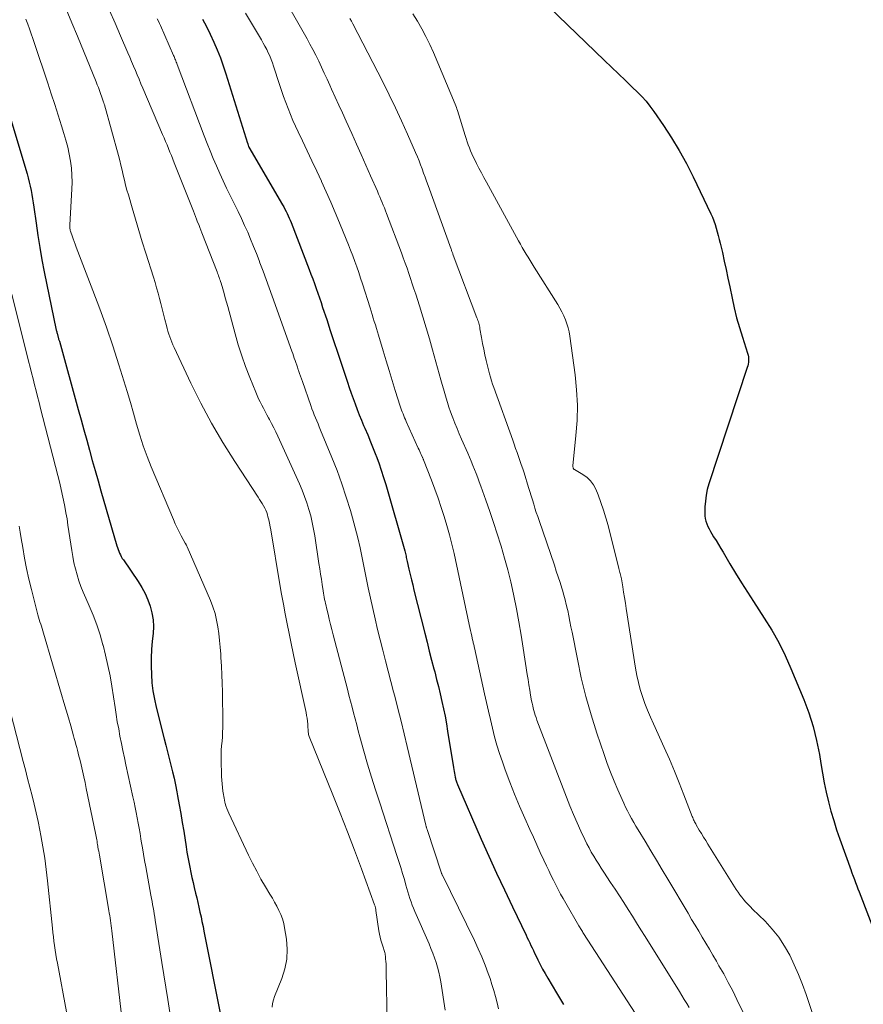
# Model space of a CAD drawing. Units: feet. Extents: x 1920000 to 1925000, y 496071 to 500012.
# Drawn here: x 1920075 to 1920175, y 497647 to 497763 of the extents above; entities that cross this region are included whole.
import ezdxf

# ---------------------------------------------------------------- set-up
doc = ezdxf.new("R2010")
doc.units = ezdxf.units.FT
doc.header["$LTSCALE"] = 100
doc.header["$MEASUREMENT"] = 0
doc.layers.add('CONTOUR INDEX', color=32, linetype='Continuous', lineweight=25)
doc.layers.add('CONTOUR INTERMEDIATE', color=40, linetype='Continuous', lineweight=15)

msp = doc.modelspace()

# ---------------------------------------------------------------- linework, layer by layer
at = {"layer": 'CONTOUR INDEX', "flags": 128}
for points, elevation in [([(1920137.74, 497764.53), (1920144.31, 497758.2), (1920145.14, 497757.41), (1920145.96, 497756.61), (1920146.79, 497755.82), (1920147.62, 497755.02), (1920148.19, 497754.48), (1920148.72, 497753.94), (1920149.22, 497753.39), (1920149.69, 497752.8), (1920150.14, 497752.19), (1920151.27, 497750.54), (1920152.23, 497749.07), (1920153.14, 497747.57), (1920153.98, 497746.04), (1920154.78, 497744.47), (1920156.86, 497740.1), (1920157.05, 497739.69), (1920157.22, 497739.27), (1920157.37, 497738.84), (1920157.51, 497738.4), (1920157.63, 497737.96), (1920157.75, 497737.52), (1920157.86, 497737.08), (1920157.97, 497736.64), (1920158.23, 497735.52), (1920158.46, 497734.52), (1920158.68, 497733.51), (1920158.89, 497732.5), (1920159.1, 497731.49), (1920159.37, 497730.16), (1920159.62, 497728.99), (1920159.91, 497727.82), (1920160.23, 497726.67), (1920160.59, 497725.52), (1920161.2, 497723.64), (1920161.26, 497723.43), (1920161.3, 497723.23), (1920161.31, 497723.01), (1920161.32, 497722.8), (1920161.3, 497722.59), (1920161.27, 497722.37), (1920161.22, 497722.16), (1920161.16, 497721.96), (1920156.64, 497708.21), (1920156.45, 497707.55), (1920156.31, 497706.87), (1920156.22, 497706.19), (1920156.17, 497705.51), (1920156.15, 497704.78), (1920156.16, 497704.45), (1920156.2, 497704.13), (1920156.28, 497703.82), (1920156.39, 497703.51), (1920156.52, 497703.2), (1920156.66, 497702.9), (1920156.82, 497702.61), (1920156.99, 497702.33), (1920157.2, 497701.98), (1920157.48, 497701.53), (1920157.76, 497701.07), (1920158.03, 497700.61), (1920158.31, 497700.16), (1920159.11, 497698.8), (1920159.79, 497697.67), (1920160.48, 497696.55), (1920161.19, 497695.43), (1920161.9, 497694.32), (1920163.17, 497692.38), (1920164.05, 497690.94), (1920164.87, 497689.48), (1920165.62, 497687.97), (1920166.31, 497686.44), (1920167.84, 497682.78), (1920168.44, 497681.2), (1920168.95, 497679.59), (1920169.35, 497677.95), (1920169.67, 497676.29), (1920169.83, 497675.21), (1920170.03, 497674.07), (1920170.24, 497672.94), (1920170.48, 497671.82), (1920170.74, 497670.7), (1920171.04, 497669.59), (1920171.36, 497668.48), (1920171.7, 497667.39), (1920172.08, 497666.3), (1920173.41, 497662.57), (1920173.43, 497662.51), (1920173.45, 497662.46), (1920173.47, 497662.4), (1920173.49, 497662.35), (1920173.51, 497662.29), (1920173.53, 497662.23), (1920173.55, 497662.18), (1920173.57, 497662.12), (1920173.81, 497661.51), (1920173.94, 497661.15), (1920174.08, 497660.79), (1920174.22, 497660.43), (1920174.36, 497660.07), (1920176.36, 497654.83)], 720), ([(1920096.91, 497763.08), (1920097.37, 497762.19), (1920097.82, 497761.29), (1920098.24, 497760.38), (1920098.63, 497759.46), (1920099.01, 497758.53), (1920099.34, 497757.58), (1920099.66, 497756.63), (1920102.21, 497748.45), (1920102.23, 497748.39), (1920102.25, 497748.32), (1920102.27, 497748.25), (1920102.29, 497748.19), (1920102.34, 497748.06), (1920102.38, 497747.98), (1920106.34, 497741.16), (1920106.49, 497740.91), (1920106.63, 497740.65), (1920106.76, 497740.39), (1920106.89, 497740.13), (1920107.01, 497739.87), (1920107.13, 497739.6), (1920107.24, 497739.34), (1920107.34, 497739.07), (1920109.48, 497733.52), (1920109.69, 497732.97), (1920109.9, 497732.41), (1920110.1, 497731.86), (1920110.3, 497731.3), (1920110.5, 497730.74), (1920110.69, 497730.18), (1920110.88, 497729.62), (1920111.07, 497729.06), (1920111.55, 497727.61), (1920111.97, 497726.32), (1920112.4, 497725.03), (1920112.82, 497723.75), (1920113.25, 497722.46), (1920113.99, 497720.23), (1920114.21, 497719.59), (1920114.43, 497718.94), (1920114.66, 497718.3), (1920114.89, 497717.66), (1920115.13, 497717.02), (1920115.38, 497716.38), (1920115.64, 497715.75), (1920115.91, 497715.12), (1920116.05, 497714.79), (1920116.39, 497714), (1920116.72, 497713.2), (1920117.04, 497712.4), (1920117.35, 497711.6), (1920117.38, 497711.53), (1920117.69, 497710.69), (1920117.99, 497709.84), (1920118.26, 497708.99), (1920118.52, 497708.13), (1920120.75, 497700.31), (1920120.79, 497700.16), (1920120.83, 497700.01), (1920120.87, 497699.85), (1920120.91, 497699.7), (1920120.94, 497699.54), (1920120.98, 497699.38), (1920121.02, 497699.23), (1920121.05, 497699.07), (1920121.26, 497698.15), (1920121.41, 497697.53), (1920121.55, 497696.91), (1920121.7, 497696.29), (1920121.85, 497695.68), (1920123.12, 497690.59), (1920123.39, 497689.53), (1920123.65, 497688.48), (1920123.93, 497687.43), (1920124.2, 497686.39), (1920124.3, 497686.02), (1920124.52, 497685.15), (1920124.74, 497684.29), (1920124.95, 497683.42), (1920125.15, 497682.54), (1920125.33, 497681.67), (1920125.51, 497680.79), (1920125.67, 497679.91), (1920125.82, 497679.03), (1920126.51, 497674.73), (1920126.54, 497674.5), (1920126.58, 497674.28), (1920126.62, 497674.06), (1920126.67, 497673.83), (1920126.71, 497673.61), (1920126.74, 497673.49), (1920126.76, 497673.38), (1920126.79, 497673.28), (1920126.83, 497673.17), (1920126.86, 497673.06), (1920126.9, 497672.95), (1920126.94, 497672.85), (1920126.99, 497672.74), (1920129.79, 497666.3), (1920130.68, 497664.29), (1920131.59, 497662.28), (1920132.51, 497660.29), (1920133.46, 497658.31), (1920135.08, 497654.95), (1920135.22, 497654.65), (1920135.36, 497654.35), (1920135.51, 497654.05), (1920135.65, 497653.75), (1920135.79, 497653.44), (1920135.93, 497653.14), (1920136.07, 497652.84), (1920136.22, 497652.55), (1920136.46, 497652.04), (1920136.74, 497651.49), (1920137.02, 497650.95), (1920137.32, 497650.41), (1920137.63, 497649.88), (1920138.66, 497648.15), (1920139.5, 497646.76)], 740), ([(1920074.29, 497751.24), (1920076.2, 497744.82), (1920076.34, 497744.34), (1920076.46, 497743.85), (1920076.57, 497743.36), (1920076.68, 497742.87), (1920076.77, 497742.38), (1920076.85, 497741.88), (1920076.93, 497741.38), (1920077, 497740.89), (1920077.26, 497738.99), (1920077.47, 497737.55), (1920077.7, 497736.11), (1920077.96, 497734.68), (1920078.24, 497733.25), (1920079.65, 497726.37), (1920079.67, 497726.28), (1920079.7, 497726.18), (1920079.72, 497726.09), (1920079.75, 497725.99), (1920079.78, 497725.91), (1920079.79, 497725.86), (1920079.81, 497725.8), (1920079.82, 497725.75), (1920079.84, 497725.7), (1920079.85, 497725.65), (1920079.87, 497725.59), (1920079.88, 497725.54), (1920079.89, 497725.49), (1920079.91, 497725.41), (1920079.93, 497725.32), (1920079.96, 497725.23), (1920079.98, 497725.14), (1920080.01, 497725.05), (1920082.24, 497717), (1920082.57, 497715.8), (1920082.9, 497714.6), (1920083.24, 497713.4), (1920083.57, 497712.2), (1920083.9, 497711), (1920084.24, 497709.8), (1920084.58, 497708.6), (1920084.92, 497707.4), (1920086.8, 497700.92), (1920086.87, 497700.7), (1920086.94, 497700.48), (1920087.03, 497700.26), (1920087.12, 497700.05), (1920087.22, 497699.84), (1920087.32, 497699.63), (1920087.44, 497699.43), (1920087.57, 497699.24), (1920089.3, 497696.7), (1920089.73, 497696), (1920090.12, 497695.29), (1920090.45, 497694.54), (1920090.73, 497693.77), (1920090.93, 497692.99), (1920091.06, 497692.19), (1920091.1, 497691.39), (1920091.07, 497690.57), (1920090.98, 497689.64), (1920090.9, 497688.66), (1920090.85, 497687.69), (1920090.85, 497686.71), (1920090.87, 497685.73), (1920090.94, 497684.75), (1920091.05, 497683.78), (1920091.22, 497682.82), (1920091.43, 497681.87), (1920092.38, 497678.14), (1920092.57, 497677.36), (1920092.77, 497676.58), (1920092.97, 497675.8), (1920093.16, 497675.03), (1920093.36, 497674.25), (1920093.54, 497673.47), (1920093.71, 497672.68), (1920093.87, 497671.89), (1920093.96, 497671.39), (1920094.16, 497670.35), (1920094.35, 497669.31), (1920094.52, 497668.27), (1920094.69, 497667.23), (1920094.97, 497665.37), (1920095.07, 497664.76), (1920095.17, 497664.16), (1920095.28, 497663.56), (1920095.39, 497662.96)], 760), ([(1920095.39, 497662.96), (1920095.51, 497662.36), (1920095.64, 497661.76), (1920095.78, 497661.16), (1920095.92, 497660.56), (1920096.08, 497659.91), (1920096.22, 497659.36), (1920096.35, 497658.8), (1920096.48, 497658.24), (1920096.6, 497657.68), (1920096.73, 497657.12), (1920096.84, 497656.55), (1920096.96, 497655.99), (1920097.07, 497655.43), (1920099.04, 497645.54)], 760)]:
    msp.add_lwpolyline(points, dxfattribs=dict(at, elevation=elevation))
at = {"layer": 'CONTOUR INTERMEDIATE', "flags": 128}
for points, elevation in [([(1920106.88, 497764.9), (1920109.23, 497760.77), (1920109.58, 497760.13), (1920109.93, 497759.49), (1920110.25, 497758.84), (1920110.57, 497758.19), (1920110.61, 497758.1), (1920110.94, 497757.4), (1920111.27, 497756.7), (1920111.59, 497756), (1920111.92, 497755.29), (1920112.13, 497754.82), (1920112.56, 497753.88), (1920112.99, 497752.94), (1920113.41, 497752), (1920113.84, 497751.05), (1920114.5, 497749.59), (1920115.05, 497748.34), (1920115.61, 497747.1), (1920116.16, 497745.85), (1920116.71, 497744.6), (1920117.53, 497742.76), (1920117.67, 497742.43), (1920117.81, 497742.1), (1920117.95, 497741.78), (1920118.09, 497741.45), (1920118.22, 497741.12), (1920118.36, 497740.79), (1920118.49, 497740.45), (1920118.62, 497740.12), (1920120.37, 497735.49), (1920120.59, 497734.89), (1920120.81, 497734.29), (1920121.03, 497733.68), (1920121.24, 497733.07), (1920121.45, 497732.46), (1920121.65, 497731.85), (1920121.85, 497731.24), (1920122.05, 497730.62), (1920122.48, 497729.25), (1920122.88, 497727.95), (1920123.27, 497726.65), (1920123.66, 497725.34), (1920124.03, 497724.03), (1920125.02, 497720.52), (1920125.18, 497719.97), (1920125.33, 497719.43), (1920125.48, 497718.89), (1920125.64, 497718.35), (1920125.8, 497717.81), (1920125.97, 497717.27), (1920126.16, 497716.74), (1920126.35, 497716.21), (1920126.43, 497716), (1920126.68, 497715.38), (1920126.93, 497714.75), (1920127.19, 497714.13), (1920127.46, 497713.51), (1920128.19, 497711.86), (1920128.4, 497711.38), (1920128.6, 497710.9), (1920128.8, 497710.41), (1920129, 497709.92), (1920129.18, 497709.43), (1920129.37, 497708.94), (1920129.55, 497708.45), (1920129.73, 497707.96), (1920130.32, 497706.3), (1920130.78, 497704.98), (1920131.23, 497703.65), (1920131.67, 497702.32), (1920132.1, 497700.98), (1920132.13, 497700.87), (1920132.54, 497699.47), (1920132.93, 497698.07), (1920133.27, 497696.65), (1920133.58, 497695.22), (1920133.63, 497695.01), (1920133.93, 497693.47), (1920134.22, 497691.92), (1920134.49, 497690.37), (1920134.73, 497688.82), (1920135.2, 497685.74), (1920135.3, 497685.12), (1920135.4, 497684.5), (1920135.5, 497683.89), (1920135.61, 497683.27), (1920135.73, 497682.61), (1920135.79, 497682.32), (1920135.85, 497682.03), (1920135.92, 497681.75), (1920135.99, 497681.47), (1920136.07, 497681.18), (1920136.16, 497680.91), (1920136.25, 497680.63), (1920136.35, 497680.35), (1920139.84, 497671.24), (1920140.24, 497670.22), (1920140.65, 497669.21), (1920141.09, 497668.21), (1920141.55, 497667.22), (1920142, 497666.25), (1920142.25, 497665.75), (1920142.5, 497665.25), (1920142.77, 497664.76), (1920143.05, 497664.28), (1920143.34, 497663.8), (1920143.64, 497663.33), (1920143.94, 497662.86), (1920144.24, 497662.39), (1920145.05, 497661.17), (1920145.57, 497660.38), (1920146.09, 497659.59), (1920146.6, 497658.79), (1920147.11, 497657.99), (1920147.61, 497657.19), (1920148.11, 497656.39), (1920148.61, 497655.59), (1920149.11, 497654.78), (1920153.16, 497648.3), (1920153.45, 497647.84), (1920153.74, 497647.37), (1920154.02, 497646.89), (1920154.3, 497646.42)], 732), ([(1920080.81, 497764.24), (1920081.5, 497762.66), (1920082.16, 497761.06), (1920084.36, 497755.67), (1920084.49, 497755.33), (1920084.62, 497754.99), (1920084.75, 497754.65), (1920084.87, 497754.31), (1920085.03, 497753.85), (1920085.07, 497753.74), (1920085.11, 497753.63), (1920085.14, 497753.52), (1920085.18, 497753.4), (1920085.22, 497753.29), (1920085.25, 497753.18), (1920085.29, 497753.06), (1920085.32, 497752.95), (1920086.98, 497746.99), (1920087.13, 497746.41), (1920087.28, 497745.83), (1920087.42, 497745.25), (1920087.56, 497744.66), (1920087.69, 497744.08), (1920087.83, 497743.49), (1920087.99, 497742.91), (1920088.15, 497742.33), (1920088.59, 497740.81), (1920088.98, 497739.47), (1920089.38, 497738.13), (1920089.79, 497736.8), (1920090.21, 497735.47), (1920091.12, 497732.62), (1920091.31, 497732), (1920091.49, 497731.38), (1920091.66, 497730.75), (1920091.83, 497730.12), (1920091.98, 497729.5), (1920092.14, 497728.87), (1920092.3, 497728.24), (1920092.46, 497727.61), (1920092.64, 497726.9), (1920092.73, 497726.57), (1920092.82, 497726.24), (1920092.93, 497725.91), (1920093.03, 497725.58), (1920093.15, 497725.25), (1920093.27, 497724.93), (1920093.41, 497724.62), (1920093.55, 497724.3), (1920095.54, 497720.12), (1920096.72, 497717.74), (1920097.97, 497715.4), (1920099.31, 497713.11), (1920100.72, 497710.85), (1920103.45, 497706.64), (1920103.62, 497706.39), (1920103.78, 497706.14), (1920103.94, 497705.89), (1920104.09, 497705.63), (1920104.24, 497705.37), (1920104.37, 497705.11), (1920104.47, 497704.83), (1920104.56, 497704.55), (1920104.61, 497704.35), (1920104.71, 497703.96), (1920104.8, 497703.57), (1920104.88, 497703.17), (1920104.95, 497702.78), (1920106.03, 497696.36), (1920106.23, 497695.19), (1920106.44, 497694.03), (1920106.66, 497692.87), (1920106.88, 497691.71), (1920107.11, 497690.55), (1920107.35, 497689.39), (1920107.59, 497688.24), (1920107.84, 497687.08), (1920109.12, 497681.25), (1920109.18, 497680.9), (1920109.24, 497680.56), (1920109.28, 497680.21), (1920109.31, 497679.86), (1920109.34, 497679.41), (1920109.35, 497679.28), (1920109.36, 497679.15), (1920109.37, 497679.03), (1920109.38, 497678.9), (1920109.39, 497678.78), (1920109.42, 497678.65), (1920109.45, 497678.53), (1920109.49, 497678.42), (1920112.28, 497671.52), (1920113.15, 497669.34), (1920114, 497667.16), (1920114.83, 497664.97), (1920115.65, 497662.77), (1920117.2, 497658.52), (1920117.23, 497658.44), (1920117.25, 497658.36), (1920117.28, 497658.28), (1920117.3, 497658.2), (1920117.31, 497658.12), (1920117.33, 497658.03), (1920117.34, 497657.95), (1920117.36, 497657.87), (1920117.72, 497655.45), (1920117.78, 497655.08), (1920117.86, 497654.71), (1920117.95, 497654.35), (1920118.05, 497653.99), (1920118.2, 497653.54), (1920118.24, 497653.41), (1920118.28, 497653.28), (1920118.32, 497653.15), (1920118.36, 497653.02), (1920118.4, 497652.89), (1920118.43, 497652.76), (1920118.46, 497652.63), (1920118.47, 497652.49), (1920118.5, 497652.16), (1920118.53, 497651.85), (1920118.55, 497651.55), (1920118.56, 497651.25), (1920118.57, 497650.94), (1920118.6, 497648.45), (1920118.63, 497646.89), (1920118.66, 497645.34)], 752), ([(1920085.91, 497764.09), (1920086.58, 497762.59), (1920087.24, 497761.09), (1920088.1, 497759.1), (1920088.32, 497758.58), (1920088.54, 497758.06), (1920088.76, 497757.54), (1920088.98, 497757.02), (1920089.2, 497756.5), (1920089.42, 497755.98), (1920089.64, 497755.46), (1920089.86, 497754.95), (1920092.2, 497749.48), (1920092.38, 497749.07), (1920092.55, 497748.65), (1920092.73, 497748.23), (1920092.9, 497747.81), (1920093.06, 497747.39), (1920093.23, 497746.97), (1920093.4, 497746.55), (1920093.56, 497746.13), (1920095.82, 497740.4), (1920095.94, 497740.08), (1920096.07, 497739.77), (1920096.2, 497739.45), (1920096.32, 497739.13), (1920096.45, 497738.82), (1920096.58, 497738.5), (1920096.71, 497738.18), (1920096.83, 497737.87), (1920098.62, 497733.25), (1920098.68, 497733.09), (1920098.74, 497732.92), (1920098.8, 497732.76), (1920098.86, 497732.59), (1920098.92, 497732.43), (1920098.98, 497732.26), (1920099.03, 497732.1), (1920099.09, 497731.93), (1920099.29, 497731.23), (1920099.44, 497730.71), (1920099.59, 497730.2), (1920099.74, 497729.68), (1920099.88, 497729.16), (1920100.74, 497725.94), (1920101.11, 497724.63), (1920101.52, 497723.34), (1920101.98, 497722.06), (1920102.47, 497720.79), (1920103.18, 497719.05), (1920103.34, 497718.66), (1920103.52, 497718.27), (1920103.7, 497717.89), (1920103.89, 497717.52), (1920104.09, 497717.14), (1920104.29, 497716.77), (1920104.49, 497716.39), (1920104.69, 497716.02), (1920104.8, 497715.81), (1920105.05, 497715.33), (1920105.3, 497714.84), (1920105.54, 497714.35), (1920105.77, 497713.86), (1920108.34, 497708.21), (1920108.65, 497707.47), (1920108.95, 497706.73), (1920109.21, 497705.97), (1920109.45, 497705.21), (1920109.66, 497704.44), (1920109.85, 497703.66), (1920110, 497702.87), (1920110.14, 497702.09), (1920110.64, 497698.83), (1920110.74, 497698.21), (1920110.83, 497697.58), (1920110.93, 497696.96), (1920111.02, 497696.34), (1920111.13, 497695.59), (1920111.17, 497695.34), (1920111.21, 497695.09), (1920111.26, 497694.84), (1920111.3, 497694.59), (1920111.36, 497694.34), (1920111.41, 497694.09), (1920111.47, 497693.84), (1920111.52, 497693.59), (1920111.71, 497692.86), (1920111.86, 497692.24), (1920112.01, 497691.63), (1920112.17, 497691.02), (1920112.33, 497690.4), (1920114, 497683.99), (1920114.18, 497683.29), (1920114.36, 497682.59), (1920114.54, 497681.88), (1920114.72, 497681.18), (1920114.9, 497680.48), (1920115.09, 497679.78), (1920115.28, 497679.08), (1920115.47, 497678.38), (1920115.94, 497676.69), (1920116.38, 497675.15), (1920116.83, 497673.62), (1920117.31, 497672.09), (1920117.8, 497670.57), (1920119.83, 497664.37), (1920120.06, 497663.65), (1920120.28, 497662.94), (1920120.5, 497662.23), (1920120.71, 497661.51), (1920120.89, 497660.87), (1920121.01, 497660.47), (1920121.13, 497660.08), (1920121.25, 497659.68), (1920121.37, 497659.29), (1920121.5, 497658.9), (1920121.64, 497658.51), (1920121.79, 497658.13), (1920121.95, 497657.75), (1920123.62, 497653.92), (1920123.85, 497653.38), (1920124.07, 497652.84), (1920124.27, 497652.28), (1920124.47, 497651.73), (1920124.64, 497651.17), (1920124.79, 497650.6), (1920124.91, 497650.03), (1920125.01, 497649.45), (1920125.51, 497646.11)], 748), ([(1920101.97, 497763.79), (1920103.86, 497760.62), (1920104.07, 497760.25), (1920104.27, 497759.88), (1920104.47, 497759.5), (1920104.65, 497759.12), (1920104.83, 497758.73), (1920104.99, 497758.33), (1920105.14, 497757.93), (1920105.28, 497757.53), (1920105.97, 497755.38), (1920106.21, 497754.66), (1920106.46, 497753.95), (1920106.72, 497753.24), (1920106.99, 497752.53), (1920107.27, 497751.83), (1920107.56, 497751.13), (1920107.87, 497750.44), (1920108.19, 497749.76), (1920108.68, 497748.73), (1920109.25, 497747.54), (1920109.81, 497746.34), (1920110.37, 497745.14), (1920110.93, 497743.94), (1920110.94, 497743.92), (1920111.48, 497742.71), (1920112.02, 497741.49), (1920112.54, 497740.26), (1920113.06, 497739.03), (1920113.86, 497737.09), (1920114.12, 497736.44), (1920114.37, 497735.79), (1920114.62, 497735.14), (1920114.86, 497734.49), (1920115.1, 497733.83), (1920115.33, 497733.17), (1920115.55, 497732.51), (1920115.76, 497731.85), (1920116.67, 497729.01), (1920116.8, 497728.61), (1920116.93, 497728.2), (1920117.05, 497727.8), (1920117.17, 497727.39), (1920117.3, 497726.99), (1920117.42, 497726.58), (1920117.54, 497726.18), (1920117.66, 497725.77), (1920118.2, 497723.93), (1920118.55, 497722.76), (1920118.91, 497721.59), (1920119.27, 497720.43), (1920119.64, 497719.26), (1920120.23, 497717.4), (1920120.31, 497717.17), (1920120.39, 497716.94), (1920120.47, 497716.71), (1920120.56, 497716.48), (1920120.65, 497716.26), (1920120.74, 497716.03), (1920120.83, 497715.81), (1920120.93, 497715.59), (1920122.35, 497712.43), (1920122.44, 497712.24), (1920122.53, 497712.05), (1920122.61, 497711.86), (1920122.7, 497711.67), (1920122.86, 497711.34), (1920122.87, 497711.31), (1920122.88, 497711.29), (1920122.89, 497711.27), (1920122.9, 497711.25), (1920122.94, 497711.16), (1920122.95, 497711.13), (1920122.96, 497711.11), (1920122.96, 497711.09), (1920122.97, 497711.07), (1920123.92, 497708.65), (1920124.32, 497707.59), (1920124.7, 497706.53), (1920125.07, 497705.45), (1920125.42, 497704.37), (1920125.74, 497703.29), (1920126.05, 497702.2), (1920126.32, 497701.1), (1920126.57, 497699.99), (1920128.37, 497691.61), (1920128.44, 497691.27), (1920128.51, 497690.93), (1920128.59, 497690.59), (1920128.66, 497690.25), (1920128.76, 497689.81), (1920128.79, 497689.69), (1920128.82, 497689.57), (1920128.84, 497689.46), (1920128.87, 497689.34), (1920128.9, 497689.22), (1920128.93, 497689.1), (1920128.96, 497688.98), (1920128.99, 497688.87), (1920130.18, 497683.44), (1920130.4, 497682.42), (1920130.63, 497681.41), (1920130.87, 497680.4), (1920131.1, 497679.38), (1920131.36, 497678.38), (1920131.64, 497677.37), (1920131.95, 497676.38), (1920132.28, 497675.4), (1920132.61, 497674.46), (1920133.15, 497673.01), (1920133.7, 497671.58), (1920134.3, 497670.16), (1920134.92, 497668.75), (1920135.52, 497667.43), (1920135.93, 497666.53), (1920136.34, 497665.63), (1920136.75, 497664.72), (1920137.17, 497663.82), (1920137.48, 497663.14), (1920137.75, 497662.58), (1920138.01, 497662.02), (1920138.29, 497661.46), (1920138.57, 497660.91), (1920138.85, 497660.36), (1920139.14, 497659.81), (1920139.44, 497659.27), (1920139.75, 497658.73), (1920141.3, 497656.06), (1920141.37, 497655.94), (1920141.44, 497655.83), (1920141.5, 497655.72), (1920141.57, 497655.61), (1920141.64, 497655.5), (1920141.71, 497655.38), (1920141.78, 497655.27), (1920141.85, 497655.16), (1920150.27, 497642.16)], 736), ([(1920121.71, 497763.72), (1920122.25, 497762.83), (1920122.77, 497761.93), (1920123.26, 497761.01), (1920123.71, 497760.08), (1920124.14, 497759.13), (1920126.7, 497753.03), (1920126.78, 497752.85), (1920126.85, 497752.66), (1920126.91, 497752.48), (1920126.97, 497752.3), (1920127.87, 497749.35), (1920127.99, 497748.98), (1920128.11, 497748.61), (1920128.24, 497748.25), (1920128.38, 497747.89), (1920128.52, 497747.53), (1920128.67, 497747.17), (1920128.84, 497746.82), (1920129.01, 497746.48), (1920129.22, 497746.04), (1920129.51, 497745.49), (1920129.8, 497744.93), (1920130.1, 497744.37), (1920130.39, 497743.82), (1920134.18, 497736.9), (1920134.4, 497736.51), (1920134.62, 497736.12), (1920134.85, 497735.74), (1920135.08, 497735.35), (1920135.31, 497734.97), (1920135.55, 497734.59), (1920135.78, 497734.2), (1920136.02, 497733.82), (1920138.8, 497729.38), (1920139.06, 497728.95), (1920139.3, 497728.51), (1920139.51, 497728.06), (1920139.71, 497727.6), (1920139.88, 497727.13), (1920140.03, 497726.65), (1920140.14, 497726.16), (1920140.23, 497725.67), (1920140.85, 497721.11), (1920141.02, 497719.32), (1920141.12, 497717.52), (1920141.08, 497715.72), (1920140.95, 497713.92), (1920140.58, 497710.36), (1920140.58, 497710.34), (1920140.58, 497710.31), (1920140.58, 497710.29), (1920140.58, 497710.27), (1920140.61, 497710.13), (1920140.63, 497710.08), (1920140.71, 497709.97), (1920140.72, 497709.95), (1920140.74, 497709.93), (1920140.75, 497709.92), (1920140.77, 497709.9), (1920141.78, 497709.32), (1920142.26, 497708.97), (1920142.68, 497708.57), (1920143.01, 497708.1), (1920143.29, 497707.58), (1920143.56, 497706.93), (1920143.9, 497706.04), (1920144.22, 497705.13), (1920144.5, 497704.22), (1920144.75, 497703.29), (1920146.02, 497698.24), (1920146.06, 497698.09), (1920146.1, 497697.93), (1920146.14, 497697.78), (1920146.18, 497697.63), (1920146.22, 497697.48), (1920146.25, 497697.33), (1920146.28, 497697.18), (1920146.31, 497697.02), (1920146.47, 497696.06), (1920146.58, 497695.43), (1920146.68, 497694.8), (1920146.79, 497694.16), (1920146.89, 497693.53), (1920147.98, 497686.48), (1920148.14, 497685.62), (1920148.32, 497684.78), (1920148.55, 497683.95), (1920148.81, 497683.12), (1920149.1, 497682.31), (1920149.41, 497681.5), (1920149.74, 497680.7), (1920150.09, 497679.9), (1920151.36, 497677.09), (1920151.98, 497675.71), (1920152.57, 497674.32), (1920153.14, 497672.93), (1920153.69, 497671.52), (1920154.68, 497668.96), (1920154.73, 497668.83), (1920154.78, 497668.7), (1920154.83, 497668.57), (1920154.89, 497668.45), (1920154.95, 497668.32), (1920155.01, 497668.2), (1920155.08, 497668.08), (1920155.15, 497667.96), (1920155.51, 497667.36), (1920155.76, 497666.94), (1920156.01, 497666.53), (1920156.27, 497666.11), (1920156.52, 497665.7), (1920159.87, 497660.33), (1920160.08, 497660.02), (1920160.29, 497659.71), (1920160.52, 497659.42), (1920160.76, 497659.13), (1920161.01, 497658.85), (1920161.27, 497658.57), (1920161.53, 497658.3), (1920161.79, 497658.03), (1920163.26, 497656.59), (1920164.11, 497655.67), (1920164.88, 497654.7), (1920165.56, 497653.66), (1920166.17, 497652.58), (1920166.71, 497651.44), (1920167.22, 497650.3), (1920167.67, 497649.13), (1920168.1, 497647.95), (1920169.77, 497642.97)], 724), ([(1920076.07, 497763.07), (1920076.29, 497762.5), (1920076.5, 497761.93), (1920076.7, 497761.36), (1920076.9, 497760.79), (1920077.09, 497760.21), (1920078.64, 497755.53), (1920079.05, 497754.27), (1920079.46, 497753.01), (1920079.86, 497751.76), (1920080.26, 497750.5), (1920080.55, 497749.58), (1920080.78, 497748.78), (1920081, 497747.97), (1920081.17, 497747.15), (1920081.33, 497746.32), (1920081.43, 497745.49), (1920081.5, 497744.66), (1920081.52, 497743.83), (1920081.5, 497742.99), (1920081.26, 497738.79), (1920081.25, 497738.68), (1920081.25, 497738.57), (1920081.25, 497738.46), (1920081.26, 497738.35), (1920081.27, 497738.25), (1920081.29, 497738.14), (1920081.31, 497738.04), (1920081.35, 497737.94), (1920081.51, 497737.49), (1920081.63, 497737.16), (1920081.75, 497736.83), (1920081.87, 497736.51), (1920081.99, 497736.18), (1920083.97, 497731.06), (1920084.79, 497728.89), (1920085.58, 497726.7), (1920086.32, 497724.5), (1920087.03, 497722.29), (1920087.61, 497720.4), (1920088, 497719.12), (1920088.39, 497717.84), (1920088.75, 497716.56), (1920089.11, 497715.27), (1920089.49, 497713.99), (1920089.9, 497712.71), (1920090.36, 497711.46), (1920090.86, 497710.22), (1920093.46, 497704.01), (1920093.68, 497703.52), (1920093.91, 497703.03), (1920094.15, 497702.55), (1920094.4, 497702.08), (1920094.86, 497701.24), (1920094.89, 497701.19), (1920094.92, 497701.14), (1920094.95, 497701.08), (1920094.98, 497701.03), (1920095.01, 497700.98), (1920095.04, 497700.92), (1920095.07, 497700.87), (1920095.09, 497700.81), (1920097.84, 497694.44), (1920098.13, 497693.69), (1920098.38, 497692.93), (1920098.57, 497692.15), (1920098.72, 497691.36), (1920098.82, 497690.56), (1920098.92, 497689.75), (1920098.99, 497688.95), (1920099.06, 497688.14), (1920099.08, 497687.73), (1920099.14, 497686.72), (1920099.19, 497685.7), (1920099.22, 497684.69), (1920099.24, 497683.68), (1920099.29, 497679.96), (1920099.29, 497679.43), (1920099.27, 497678.9), (1920099.24, 497678.37), (1920099.2, 497677.85), (1920099.15, 497677.32), (1920099.12, 497676.79), (1920099.11, 497676.27), (1920099.11, 497675.74), (1920099.16, 497673.67), (1920099.17, 497673.24), (1920099.2, 497672.81), (1920099.25, 497672.38), (1920099.31, 497671.96), (1920099.37, 497671.56), (1920099.41, 497671.33), (1920099.45, 497671.11), (1920099.5, 497670.89), (1920099.55, 497670.67), (1920099.59, 497670.51), (1920099.67, 497670.21), (1920099.77, 497669.91), (1920099.88, 497669.62), (1920100, 497669.34), (1920102.34, 497664.39), (1920102.81, 497663.44), (1920103.29, 497662.5), (1920103.8, 497661.58), (1920104.34, 497660.67), (1920104.86, 497659.81), (1920105.14, 497659.33), (1920105.41, 497658.85), (1920105.67, 497658.37), (1920105.92, 497657.88), (1920106.15, 497657.38), (1920106.34, 497656.87), (1920106.48, 497656.34), (1920106.59, 497655.8), (1920106.79, 497654.49), (1920106.87, 497653.3), (1920106.83, 497652.12), (1920106.6, 497650.97), (1920106.24, 497649.82), (1920105.4, 497647.71), (1920105.26, 497647.3), (1920105.17, 497646.89), (1920105.12, 497646.46)], 756), ([(1920091.57, 497763.13), (1920091.7, 497762.85), (1920091.82, 497762.58), (1920091.94, 497762.31), (1920093.48, 497758.8), (1920093.54, 497758.67), (1920093.59, 497758.54), (1920093.65, 497758.41), (1920093.7, 497758.27), (1920093.76, 497758.14), (1920093.81, 497758.01), (1920093.86, 497757.87), (1920093.91, 497757.74), (1920097.11, 497749.31), (1920097.45, 497748.41), (1920097.81, 497747.52), (1920098.17, 497746.63), (1920098.55, 497745.75), (1920098.94, 497744.87), (1920099.34, 497744), (1920099.75, 497743.13), (1920100.17, 497742.27), (1920100.71, 497741.17), (1920101.11, 497740.36), (1920101.49, 497739.55), (1920101.87, 497738.73), (1920102.23, 497737.92), (1920102.58, 497737.09), (1920102.93, 497736.26), (1920103.26, 497735.43), (1920103.58, 497734.59), (1920103.68, 497734.31), (1920104.05, 497733.32), (1920104.41, 497732.34), (1920104.77, 497731.35), (1920105.12, 497730.36), (1920107.45, 497723.89), (1920107.54, 497723.62), (1920107.64, 497723.35), (1920107.73, 497723.07), (1920107.83, 497722.8), (1920107.92, 497722.53), (1920108.01, 497722.25), (1920108.11, 497721.98), (1920108.2, 497721.7), (1920108.23, 497721.6), (1920108.34, 497721.27), (1920108.45, 497720.94), (1920108.57, 497720.61), (1920108.68, 497720.29), (1920109.68, 497717.46), (1920109.81, 497717.09), (1920109.95, 497716.73), (1920110.09, 497716.37), (1920110.23, 497716.01), (1920110.38, 497715.65), (1920110.53, 497715.3), (1920110.68, 497714.94), (1920110.82, 497714.58), (1920112.16, 497711.35), (1920112.77, 497709.8), (1920113.34, 497708.24), (1920113.86, 497706.66), (1920114.35, 497705.07), (1920114.59, 497704.2), (1920114.91, 497703.03), (1920115.21, 497701.86), (1920115.48, 497700.68), (1920115.73, 497699.5), (1920115.97, 497698.31), (1920116.21, 497697.12), (1920116.46, 497695.94), (1920116.71, 497694.75), (1920116.98, 497693.52), (1920117.26, 497692.28), (1920117.54, 497691.04), (1920117.84, 497689.81), (1920118.16, 497688.58), (1920118.48, 497687.35), (1920118.8, 497686.12), (1920119.12, 497684.89), (1920119.44, 497683.66), (1920119.57, 497683.17), (1920119.95, 497681.69), (1920120.33, 497680.21), (1920120.69, 497678.72), (1920121.05, 497677.24), (1920123.25, 497667.94), (1920123.26, 497667.88), (1920123.28, 497667.82), (1920123.3, 497667.75), (1920123.32, 497667.69), (1920123.33, 497667.63), (1920123.35, 497667.56), (1920123.37, 497667.5), (1920123.39, 497667.44), (1920125.1, 497662.27), (1920125.11, 497662.25), (1920125.11, 497662.23), (1920125.12, 497662.21), (1920125.13, 497662.18), (1920125.16, 497662.1), (1920125.17, 497662.08), (1920125.18, 497662.06), (1920125.19, 497662.04), (1920125.2, 497662.02), (1920128.98, 497654.31), (1920129.43, 497653.35), (1920129.85, 497652.39), (1920130.24, 497651.41), (1920130.61, 497650.42), (1920130.82, 497649.84), (1920131.05, 497649.13), (1920131.27, 497648.42), (1920131.47, 497647.71), (1920131.65, 497646.98), (1920131.83, 497646.26)], 744), ([(1920114.29, 497763.16), (1920114.46, 497762.85), (1920114.63, 497762.53), (1920118.16, 497755.67), (1920118.93, 497754.15), (1920119.67, 497752.61), (1920120.39, 497751.06), (1920121.09, 497749.5), (1920122.04, 497747.32), (1920122.25, 497746.84), (1920122.44, 497746.36), (1920122.63, 497745.88), (1920122.81, 497745.4), (1920122.98, 497744.91), (1920123.16, 497744.43), (1920123.33, 497743.94), (1920123.51, 497743.46), (1920126.23, 497735.93), (1920126.26, 497735.84), (1920126.29, 497735.75), (1920126.32, 497735.67), (1920126.35, 497735.58), (1920126.39, 497735.49), (1920126.42, 497735.41), (1920126.45, 497735.32), (1920126.48, 497735.23), (1920129.28, 497727.81), (1920129.34, 497727.65), (1920129.39, 497727.5), (1920129.44, 497727.34), (1920129.49, 497727.18), (1920129.53, 497727.02), (1920129.57, 497726.86), (1920129.6, 497726.7), (1920129.63, 497726.54), (1920129.81, 497725.5), (1920129.93, 497724.81), (1920130.07, 497724.13), (1920130.22, 497723.45), (1920130.38, 497722.78), (1920130.77, 497721.22), (1920130.88, 497720.81), (1920131, 497720.39), (1920131.13, 497719.99), (1920131.27, 497719.58), (1920133.49, 497713.37), (1920133.66, 497712.89), (1920133.83, 497712.41), (1920134.01, 497711.93), (1920134.18, 497711.45), (1920134.35, 497710.97), (1920134.51, 497710.49), (1920134.67, 497710.01), (1920134.83, 497709.52), (1920135.35, 497707.81), (1920135.51, 497707.31), (1920135.66, 497706.82), (1920135.81, 497706.33), (1920135.97, 497705.84), (1920136.12, 497705.35), (1920136.28, 497704.86), (1920136.44, 497704.38), (1920136.61, 497703.89), (1920138.41, 497698.61), (1920138.64, 497697.93), (1920138.86, 497697.26), (1920139.08, 497696.58), (1920139.29, 497695.91), (1920139.37, 497695.66), (1920139.53, 497695.1), (1920139.69, 497694.54), (1920139.82, 497693.98), (1920139.95, 497693.41), (1920139.98, 497693.27), (1920140.11, 497692.63), (1920140.24, 497691.99), (1920140.37, 497691.34), (1920140.5, 497690.7), (1920141.12, 497687.55), (1920141.59, 497685.34), (1920142.13, 497683.14), (1920142.74, 497680.97), (1920143.42, 497678.81), (1920144.27, 497676.29), (1920144.64, 497675.23), (1920145.03, 497674.18), (1920145.45, 497673.14), (1920145.89, 497672.11), (1920146.39, 497670.98), (1920146.6, 497670.52), (1920146.82, 497670.06), (1920147.05, 497669.61), (1920147.28, 497669.16), (1920147.52, 497668.71), (1920147.77, 497668.27), (1920148.02, 497667.83), (1920148.28, 497667.39), (1920149.11, 497666.03), (1920149.78, 497664.92), (1920150.45, 497663.8), (1920151.12, 497662.68), (1920151.79, 497661.56), (1920154.18, 497657.53), (1920154.6, 497656.82), (1920155.02, 497656.12), (1920155.44, 497655.42), (1920155.86, 497654.72), (1920156.28, 497654.01), (1920156.7, 497653.31), (1920157.11, 497652.6), (1920157.52, 497651.9), (1920157.83, 497651.35), (1920158.39, 497650.37), (1920158.93, 497649.38), (1920159.45, 497648.38), (1920159.95, 497647.36), (1920162.32, 497642.5)], 728), ([(1920074.42, 497730.61), (1920076.38, 497722.72), (1920076.56, 497722.01), (1920076.73, 497721.31), (1920076.91, 497720.61), (1920077.09, 497719.91), (1920077.27, 497719.22), (1920077.44, 497718.52), (1920077.62, 497717.82), (1920077.8, 497717.12), (1920079.83, 497709.21), (1920080.01, 497708.48), (1920080.18, 497707.75), (1920080.35, 497707.02), (1920080.51, 497706.29), (1920080.65, 497705.55), (1920080.79, 497704.81), (1920080.92, 497704.08), (1920081.03, 497703.34), (1920081.47, 497700.35), (1920081.6, 497699.63), (1920081.74, 497698.91), (1920081.91, 497698.2), (1920082.1, 497697.49), (1920082.32, 497696.79), (1920082.56, 497696.1), (1920082.83, 497695.42), (1920083.12, 497694.74), (1920083.52, 497693.84), (1920083.99, 497692.71), (1920084.43, 497691.57), (1920084.81, 497690.41), (1920085.16, 497689.24), (1920085.17, 497689.2), (1920085.47, 497688), (1920085.75, 497686.79), (1920085.99, 497685.57), (1920086.2, 497684.34), (1920086.58, 497681.84), (1920086.71, 497680.99), (1920086.85, 497680.14), (1920087.01, 497679.29), (1920087.16, 497678.44), (1920087.33, 497677.59), (1920087.5, 497676.74), (1920087.68, 497675.9), (1920087.86, 497675.05), (1920088.7, 497671.27), (1920088.83, 497670.66), (1920088.96, 497670.04), (1920089.08, 497669.43), (1920089.2, 497668.81), (1920089.31, 497668.19), (1920089.42, 497667.57), (1920089.53, 497666.96), (1920089.63, 497666.34), (1920089.68, 497666.05), (1920089.81, 497665.28), (1920089.94, 497664.52), (1920090.07, 497663.76), (1920090.21, 497663), (1920090.82, 497659.67), (1920090.88, 497659.3), (1920090.95, 497658.94), (1920091.02, 497658.57), (1920091.08, 497658.2), (1920091.15, 497657.83), (1920091.21, 497657.46), (1920091.27, 497657.09), (1920091.33, 497656.72), (1920091.88, 497653.21), (1920092.11, 497651.74), (1920092.35, 497650.27), (1920092.58, 497648.8), (1920092.81, 497647.34), (1920093.05, 497645.84)], 764), ([(1920075.27, 497703.24), (1920075.39, 497702.52), (1920075.51, 497701.79), (1920075.69, 497700.73), (1920075.91, 497699.47), (1920076.15, 497698.22), (1920076.43, 497696.98), (1920076.73, 497695.74), (1920077.49, 497692.77), (1920077.57, 497692.5), (1920077.64, 497692.23), (1920077.72, 497691.95), (1920077.81, 497691.68), (1920077.89, 497691.41), (1920077.98, 497691.14), (1920078.06, 497690.87), (1920078.14, 497690.6), (1920080.28, 497683.36), (1920080.55, 497682.43), (1920080.82, 497681.51), (1920081.09, 497680.59), (1920081.35, 497679.66), (1920081.68, 497678.5), (1920081.77, 497678.16), (1920081.87, 497677.81), (1920081.96, 497677.46), (1920082.06, 497677.12), (1920082.15, 497676.77), (1920082.24, 497676.42), (1920082.33, 497676.07), (1920082.42, 497675.73), (1920082.58, 497675.04), (1920082.74, 497674.35), (1920082.89, 497673.66), (1920083.04, 497672.96), (1920083.19, 497672.27), (1920084.27, 497666.99), (1920084.31, 497666.79), (1920084.35, 497666.6), (1920084.39, 497666.41), (1920084.42, 497666.22), (1920084.46, 497666.03), (1920084.49, 497665.83), (1920084.53, 497665.64), (1920084.56, 497665.45), (1920084.57, 497665.36), (1920084.61, 497665.12), (1920084.66, 497664.88), (1920084.7, 497664.65), (1920084.74, 497664.41), (1920085.85, 497657.85), (1920085.9, 497657.55), (1920085.95, 497657.26), (1920085.99, 497656.96), (1920086.03, 497656.67), (1920086.07, 497656.37), (1920086.11, 497656.07), (1920086.15, 497655.78), (1920086.19, 497655.48), (1920087.44, 497644.86)], 768), ([(1920073.82, 497682.96), (1920075.75, 497675.46), (1920076.01, 497674.45), (1920076.27, 497673.44), (1920076.53, 497672.43), (1920076.8, 497671.41), (1920077.05, 497670.4), (1920077.29, 497669.38), (1920077.51, 497668.36), (1920077.71, 497667.34), (1920077.83, 497666.73), (1920078.07, 497665.39), (1920078.28, 497664.05), (1920078.46, 497662.71), (1920078.62, 497661.37), (1920079.19, 497655.79), (1920079.25, 497655.27), (1920079.31, 497654.75), (1920079.38, 497654.23), (1920079.45, 497653.72), (1920079.52, 497653.2), (1920079.6, 497652.68), (1920079.69, 497652.17), (1920079.78, 497651.65), (1920080.84, 497645.9)], 772)]:
    msp.add_lwpolyline(points, dxfattribs=dict(at, elevation=elevation))

doc.saveas('drawing.dxf')
